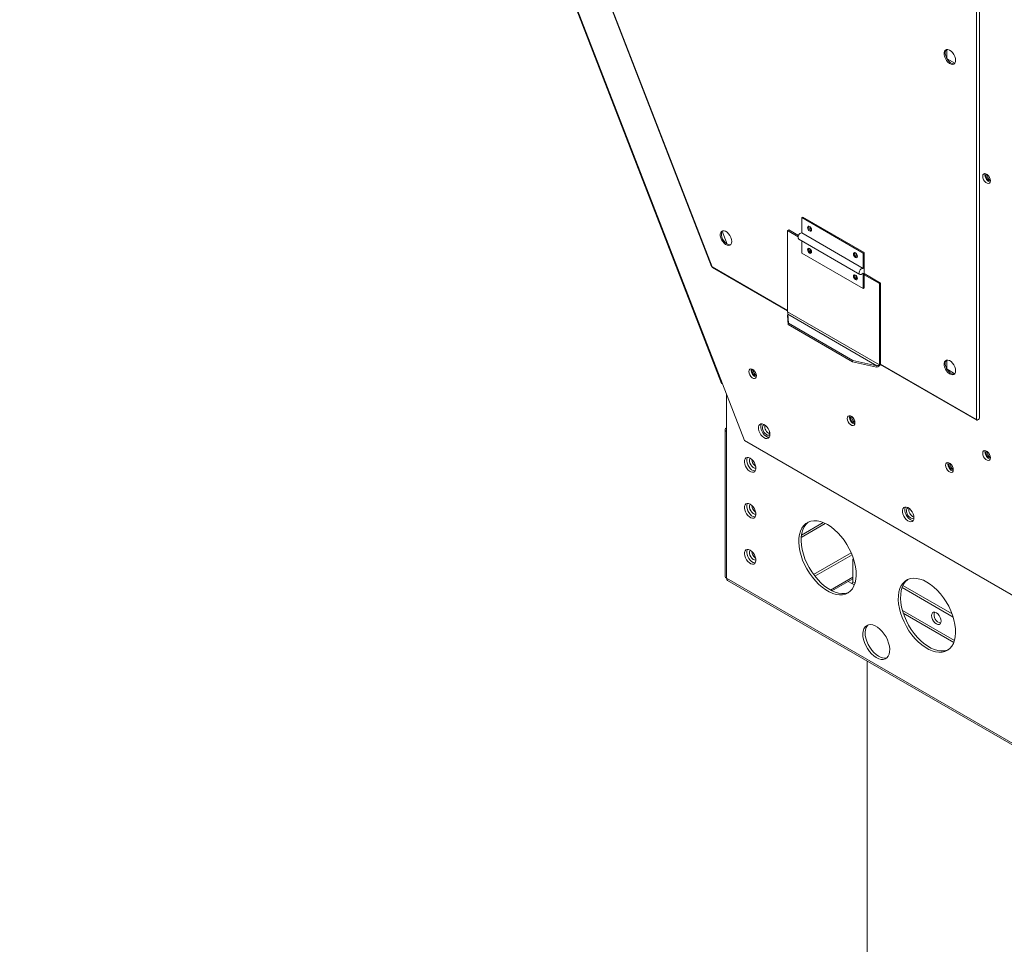
# Model space of a CAD drawing. Units: inches. Extents: x 290 to 530, y -293 to -99.
# Drawn here: x 314 to 324, y -141 to -133 of the extents above; entities that cross this region are included whole.
import ezdxf

# ---------------------------------------------------------------- set-up
doc = ezdxf.new("R2010")
doc.units = ezdxf.units.IN
doc.header["$MEASUREMENT"] = 0
doc.layers.get('0').update_dxf_attribs({"lineweight": 0})

msp = doc.modelspace()

# ---------------------------------------------------------------- linework, layer by layer
at = {"color": 7, "linetype": 'Continuous', "lineweight": 15}
for p, q in [((314.4968, -119.259), (320.9306, -135.8415)), ((314.5063, -119.261), (320.9401, -135.8434)), ((315.6932, -121.5045), (320.8393, -134.7681)), ((315.696, -121.5037), (320.8433, -134.7705)), ((323.2693, -136.1709), (323.2693, -124.1866)), ((323.295, -136.158), (323.295, -124.1872)), ((322.9756, -132.7967), (322.9717, -132.8104)), ((322.9717, -132.8104), (322.9717, -132.827)), ((322.9717, -132.827), (322.9756, -132.8451)), ((322.983, -132.7869), (322.9756, -132.7967)), ((322.9756, -132.8451), (322.983, -132.8636)), ((322.9857, -132.7909), (322.9818, -132.8046)), ((322.9818, -132.8046), (322.9818, -132.8212)), ((322.9818, -132.8212), (322.9857, -132.8393)), ((322.9935, -132.7817), (322.983, -132.7869)), ((322.9921, -132.7821), (322.9857, -132.7909)), ((322.9857, -132.8393), (322.9931, -132.8577)), ((322.9931, -132.8577), (323.0036, -132.8751)), ((323.0062, -132.7814), (322.9935, -132.7817)), ((322.9961, -132.7812), (322.9961, -132.8632)), ((323.0203, -132.7861), (323.0062, -132.7814)), ((323.0345, -132.7955), (323.0203, -132.7861)), ((323.048, -132.8088), (323.0345, -132.7955)), ((323.0597, -132.8251), (323.048, -132.8088)), ((323.0688, -132.8432), (323.0597, -132.8251)), ((323.0745, -132.8616), (323.0688, -132.8432)), ((323.0764, -132.8792), (323.0745, -132.8616)), ((322.983, -132.8636), (322.9935, -132.8809)), ((322.9935, -132.8809), (323.0062, -132.8958)), ((322.9975, -132.8657), (323.0685, -132.9067)), ((323.0036, -132.8751), (323.0163, -132.89)), ((323.0062, -132.8958), (323.0203, -132.9073)), ((323.0163, -132.89), (323.0304, -132.9015)), ((323.0203, -132.9073), (323.0345, -132.9144)), ((323.0304, -132.9015), (323.0446, -132.9086)), ((323.0345, -132.9144), (323.048, -132.9167)), ((323.0446, -132.9086), (323.0581, -132.9109)), ((323.048, -132.9167), (323.0597, -132.9139)), ((323.0581, -132.9109), (323.0657, -132.9097)), ((323.0597, -132.9139), (323.0688, -132.9063)), ((323.0688, -132.9063), (323.0745, -132.8944)), ((323.0745, -132.8944), (323.0764, -132.8792)), ((323.3268, -133.9298), (323.3247, -133.9424)), ((323.3247, -133.9424), (323.3268, -133.9575)), ((323.3329, -133.9211), (323.3268, -133.9298)), ((323.3422, -133.9175), (323.3329, -133.9211)), ((323.3537, -133.9193), (323.3422, -133.9175)), ((323.3457, -133.9303), (323.3478, -133.9177)), ((323.3658, -133.9263), (323.3537, -133.9193)), ((323.3562, -133.9245), (323.3541, -133.9351)), ((323.3581, -133.9213), (323.3562, -133.9245)), ((323.3773, -133.9377), (323.3658, -133.9263)), ((323.3866, -133.9521), (323.3773, -133.9377)), ((323.3268, -133.9575), (323.3329, -133.9732)), ((323.3329, -133.9732), (323.3422, -133.9876)), ((323.3422, -133.9876), (323.3537, -133.999)), ((323.3537, -133.999), (323.3658, -134.006)), ((323.3658, -134.006), (323.3773, -134.0078)), ((323.3773, -134.0078), (323.3866, -134.0042)), ((323.3927, -133.9678), (323.3866, -133.9521)), ((323.3866, -134.0042), (323.3927, -133.9955)), ((323.3948, -133.9829), (323.3927, -133.9678)), ((323.3927, -133.9955), (323.3948, -133.9829)), ((321.6768, -134.3153), (321.667, -134.321)), ((322.228, -134.6448), (321.667, -134.321)), ((321.667, -134.321), (321.667, -134.4615)), ((322.2378, -134.6392), (321.6768, -134.3153)), ((320.9234, -134.4563), (320.9196, -134.47)), ((320.9196, -134.47), (320.9196, -134.4866)), ((320.9196, -134.4866), (320.9234, -134.5047)), ((320.9309, -134.4465), (320.9234, -134.4563)), ((320.9335, -134.4505), (320.9297, -134.4642)), ((320.9297, -134.4642), (320.9297, -134.4807)), ((320.9297, -134.4807), (320.9335, -134.4989)), ((320.9413, -134.4412), (320.9309, -134.4465)), ((320.9399, -134.4416), (320.9335, -134.4505)), ((320.9363, -134.4457), (320.982, -134.5634)), ((320.9541, -134.441), (320.9413, -134.4412)), ((320.9681, -134.4457), (320.9541, -134.441)), ((320.9824, -134.4551), (320.9681, -134.4457)), ((320.9959, -134.4684), (320.9824, -134.4551)), ((321.0076, -134.4847), (320.9959, -134.4684)), ((321.0166, -134.5028), (321.0076, -134.4847)), ((321.5366, -134.4398), (321.5467, -134.434)), ((321.5366, -134.4398), (321.6328, -134.4954)), ((321.5366, -135.1823), (321.5366, -134.4398)), ((321.5467, -134.434), (321.6361, -134.4856)), ((321.667, -134.4615), (322.228, -134.7854)), ((321.7203, -134.4043), (321.7189, -134.4115)), ((321.7189, -134.4115), (321.7203, -134.4204)), ((321.7242, -134.3997), (321.7203, -134.4043)), ((321.7203, -134.4204), (321.7242, -134.4295)), ((321.7301, -134.3986), (321.7242, -134.3997)), ((321.7242, -134.4295), (321.7301, -134.4375)), ((321.7371, -134.401), (321.7301, -134.3986)), ((321.7301, -134.4375), (321.7371, -134.4431)), ((321.7441, -134.4066), (321.7371, -134.401)), ((321.7371, -134.4431), (321.7441, -134.4455)), ((321.75, -134.4146), (321.7441, -134.4066)), ((321.7441, -134.4455), (321.75, -134.4444)), ((321.754, -134.4237), (321.75, -134.4146)), ((321.75, -134.4444), (321.754, -134.4398)), ((321.7553, -134.4326), (321.754, -134.4237)), ((321.754, -134.4398), (321.7553, -134.4326)), ((320.9234, -134.5047), (320.9309, -134.5231)), ((320.9309, -134.5231), (320.9413, -134.5405)), ((320.9335, -134.4989), (320.941, -134.5173)), ((320.941, -134.5173), (320.9514, -134.5346)), ((320.9413, -134.5405), (320.9541, -134.5554)), ((320.9514, -134.5346), (320.9642, -134.5496)), ((320.9541, -134.5554), (320.9681, -134.5669)), ((320.9642, -134.5496), (320.9782, -134.5611)), ((320.9681, -134.5669), (320.9824, -134.574)), ((320.9782, -134.5611), (320.9925, -134.5682)), ((320.9824, -134.574), (320.9959, -134.5763)), ((320.9925, -134.5682), (321.006, -134.5704)), ((320.9959, -134.5763), (321.0076, -134.5735)), ((321.006, -134.5704), (321.0136, -134.5693)), ((321.0076, -134.5735), (321.0166, -134.5659)), ((321.0223, -134.5212), (321.0166, -134.5028)), ((321.0166, -134.5659), (321.0223, -134.554)), ((321.0243, -134.5387), (321.0223, -134.5212)), ((321.0223, -134.554), (321.0243, -134.5387)), ((321.6385, -134.5177), (322.1995, -134.8416)), ((321.667, -134.5341), (321.667, -134.6449)), ((322.228, -134.9687), (321.667, -134.6449)), ((321.7203, -134.6069), (321.7189, -134.6141)), ((321.7189, -134.6141), (321.7203, -134.623)), ((321.7242, -134.6023), (321.7203, -134.6069)), ((321.7203, -134.623), (321.7242, -134.6321)), ((321.7301, -134.6012), (321.7242, -134.6023)), ((321.7242, -134.6321), (321.7301, -134.6401)), ((321.7301, -134.6042), (321.7287, -134.61)), ((321.7371, -134.6036), (321.7301, -134.6012)), ((321.7319, -134.6014), (321.7301, -134.6042)), ((321.7301, -134.6401), (321.7371, -134.6457)), ((321.7441, -134.6092), (321.7371, -134.6036)), ((321.7371, -134.6457), (321.7441, -134.6481)), ((321.75, -134.6172), (321.7441, -134.6092)), ((321.7441, -134.6481), (321.75, -134.647)), ((321.754, -134.6263), (321.75, -134.6172)), ((321.75, -134.647), (321.754, -134.6424)), ((321.7553, -134.6352), (321.754, -134.6263)), ((321.754, -134.6424), (321.7553, -134.6352)), ((322.141, -134.6471), (322.1396, -134.6544)), ((322.1396, -134.6544), (322.141, -134.6633)), ((322.145, -134.6426), (322.141, -134.6471)), ((322.141, -134.6633), (322.145, -134.6724)), ((322.1509, -134.6414), (322.145, -134.6426)), ((322.1578, -134.6439), (322.1509, -134.6414)), ((322.1648, -134.6495), (322.1578, -134.6439)), ((322.1707, -134.6575), (322.1648, -134.6495)), ((322.1747, -134.6666), (322.1707, -134.6575)), ((322.1761, -134.6754), (322.1747, -134.6666)), ((322.2378, -134.6392), (322.228, -134.6448)), ((322.228, -134.6448), (322.228, -134.7854)), ((322.2378, -134.6392), (322.2378, -134.9631)), ((322.145, -134.6724), (322.1509, -134.6803)), ((322.1509, -134.6803), (322.1578, -134.686)), ((322.1578, -134.686), (322.1648, -134.6884)), ((322.1648, -134.6884), (322.1707, -134.6873)), ((322.1707, -134.6873), (322.1747, -134.6827)), ((322.1747, -134.6827), (322.1761, -134.6754)), ((320.8402, -134.7693), (320.8396, -134.768)), ((320.8433, -134.7705), (320.8402, -134.7693)), ((320.8481, -134.7783), (321.5366, -135.1758)), ((322.145, -134.8452), (322.141, -134.8497)), ((322.1509, -134.844), (322.145, -134.8452)), ((322.1508, -134.8471), (322.1495, -134.8529)), ((322.1526, -134.8443), (322.1508, -134.8471)), ((322.1578, -134.8465), (322.1509, -134.844)), ((322.1648, -134.8521), (322.1578, -134.8465)), ((322.1933, -134.8217), (322.1967, -134.8104)), ((322.1933, -134.8318), (322.1933, -134.8217)), ((322.1967, -134.8393), (322.1933, -134.8318)), ((322.1967, -134.8104), (322.203, -134.7996)), ((322.203, -134.8428), (322.1967, -134.8393)), ((322.203, -134.7996), (322.2111, -134.7911)), ((322.2111, -134.842), (322.203, -134.8428)), ((322.2111, -134.7911), (322.2199, -134.7861)), ((322.2199, -134.8368), (322.2111, -134.842)), ((322.2199, -134.7861), (322.228, -134.7854)), ((322.228, -134.8282), (322.2199, -134.8368)), ((322.228, -134.8282), (322.228, -134.9687)), ((322.2378, -134.833), (322.3881, -134.9198)), ((322.2378, -134.8446), (322.378, -134.9256)), ((322.141, -134.8497), (322.1396, -134.857)), ((322.1396, -134.857), (322.141, -134.8659)), ((322.141, -134.8659), (322.145, -134.875)), ((322.145, -134.875), (322.1509, -134.8829)), ((322.1509, -134.8829), (322.1578, -134.8886)), ((322.1578, -134.8886), (322.1648, -134.891)), ((322.1707, -134.8601), (322.1648, -134.8521)), ((322.1648, -134.891), (322.1707, -134.8899)), ((322.1747, -134.8692), (322.1707, -134.8601)), ((322.1707, -134.8899), (322.1747, -134.8853)), ((322.1761, -134.878), (322.1747, -134.8692)), ((322.1747, -134.8853), (322.1761, -134.878)), ((322.378, -134.9256), (322.3881, -134.9198)), ((322.378, -134.9256), (322.378, -135.6681)), ((322.3881, -134.9198), (322.3881, -135.6623)), ((322.228, -134.9687), (322.2378, -134.9631)), ((321.5373, -135.2057), (321.5339, -135.2186)), ((322.378, -135.6681), (321.5366, -135.1823)), ((321.5441, -135.2879), (321.5373, -135.2057)), ((321.5373, -135.2057), (322.3539, -135.6771)), ((321.5407, -135.3008), (321.5339, -135.2186)), ((321.5407, -135.3008), (321.5441, -135.2879)), ((322.134, -135.6284), (321.5441, -135.2879)), ((322.1305, -135.6413), (321.5407, -135.3008)), ((322.1305, -135.6413), (322.134, -135.6284)), ((322.3505, -135.6901), (322.1305, -135.6413)), ((322.3539, -135.6771), (322.134, -135.6284)), ((322.9756, -135.641), (322.9717, -135.6547)), ((322.9717, -135.6547), (322.9717, -135.6713)), ((322.983, -135.6312), (322.9756, -135.641)), ((322.9857, -135.6352), (322.9818, -135.6489)), ((322.9818, -135.6489), (322.9818, -135.6654)), ((322.9935, -135.6259), (322.983, -135.6312)), ((322.9921, -135.6263), (322.9857, -135.6352)), ((323.0062, -135.6257), (322.9935, -135.6259)), ((322.9961, -135.6255), (322.9961, -135.7075)), ((323.0203, -135.6304), (323.0062, -135.6257)), ((323.0345, -135.6398), (323.0203, -135.6304)), ((323.048, -135.6531), (323.0345, -135.6398)), ((323.0597, -135.6694), (323.048, -135.6531)), ((321.1834, -135.718), (321.1813, -135.7306)), ((321.1813, -135.7306), (321.1834, -135.7457)), ((321.1895, -135.7093), (321.1834, -135.718)), ((321.1834, -135.7457), (321.1895, -135.7614)), ((321.1989, -135.7057), (321.1895, -135.7093)), ((321.2103, -135.7075), (321.1989, -135.7057)), ((321.2024, -135.7185), (321.2045, -135.7059)), ((321.2225, -135.7145), (321.2103, -135.7075)), ((321.2128, -135.7127), (321.2108, -135.7233)), ((321.2148, -135.7095), (321.2128, -135.7127)), ((321.2339, -135.7259), (321.2225, -135.7145)), ((321.2433, -135.7403), (321.2339, -135.7259)), ((321.2493, -135.756), (321.2433, -135.7403)), ((322.3539, -135.6771), (322.3505, -135.6901)), ((322.378, -135.6681), (322.3881, -135.6623)), ((322.3862, -135.6663), (323.2704, -136.1767)), ((322.9717, -135.6713), (322.9756, -135.6894)), ((322.9756, -135.6894), (322.983, -135.7078)), ((322.9818, -135.6654), (322.9857, -135.6836)), ((322.983, -135.7078), (322.9935, -135.7252)), ((322.9857, -135.6836), (322.9931, -135.702)), ((322.9931, -135.702), (323.0036, -135.7193)), ((322.9935, -135.7252), (323.0062, -135.7401)), ((322.9975, -135.7099), (323.0685, -135.7509)), ((323.0036, -135.7193), (323.0163, -135.7343)), ((323.0062, -135.7401), (323.0203, -135.7516)), ((323.0163, -135.7343), (323.0304, -135.7457)), ((323.0304, -135.7457), (323.0446, -135.7529)), ((323.0688, -135.6874), (323.0597, -135.6694)), ((323.0597, -135.7582), (323.0688, -135.7506)), ((323.0745, -135.7059), (323.0688, -135.6874)), ((323.0688, -135.7506), (323.0745, -135.7387)), ((323.0764, -135.7234), (323.0745, -135.7059)), ((323.0745, -135.7387), (323.0764, -135.7234)), ((321.1895, -135.7614), (321.1989, -135.7758)), ((321.1989, -135.7758), (321.2103, -135.7872)), ((321.2103, -135.7872), (321.2225, -135.7942)), ((321.2225, -135.7942), (321.2339, -135.796)), ((321.2339, -135.796), (321.2433, -135.7924)), ((321.2433, -135.7924), (321.2493, -135.7837)), ((321.2515, -135.7711), (321.2493, -135.756)), ((321.2493, -135.7837), (321.2515, -135.7711)), ((323.0203, -135.7516), (323.0345, -135.7587)), ((323.0345, -135.7587), (323.048, -135.761)), ((323.0446, -135.7529), (323.0581, -135.7551)), ((323.048, -135.761), (323.0597, -135.7582)), ((323.0581, -135.7551), (323.0657, -135.754)), ((320.9401, -135.8434), (321.1419, -136.3635)), ((320.9764, -135.9369), (320.9764, -136.2794)), ((322.0854, -136.1475), (322.0833, -136.1602)), ((322.0833, -136.1602), (322.0854, -136.1752)), ((322.0915, -136.1389), (322.0854, -136.1475)), ((322.0854, -136.1752), (322.0915, -136.1909)), ((322.1008, -136.1352), (322.0915, -136.1389)), ((322.0915, -136.1909), (322.1008, -136.2054)), ((322.1122, -136.137), (322.1008, -136.1352)), ((322.1043, -136.148), (322.1064, -136.1355)), ((322.1244, -136.1441), (322.1122, -136.137)), ((322.1148, -136.1423), (322.1127, -136.1529)), ((322.1167, -136.139), (322.1148, -136.1423)), ((322.1359, -136.1555), (322.1244, -136.1441)), ((322.1452, -136.1699), (322.1359, -136.1555)), ((322.1513, -136.1856), (322.1452, -136.1699)), ((322.1534, -136.2007), (322.1513, -136.1856)), ((322.1513, -136.2133), (322.1534, -136.2007)), ((323.2693, -136.1709), (323.2691, -136.1746)), ((323.2691, -136.1746), (323.2704, -136.1767)), ((323.2704, -136.1767), (323.2729, -136.1768)), ((323.2729, -136.1768), (323.276, -136.1748)), ((323.276, -136.1748), (323.2789, -136.1713)), ((320.9641, -136.2622), (320.9641, -137.6078)), ((320.9764, -136.2794), (320.9764, -137.625)), ((321.2732, -136.2252), (321.2694, -136.2388)), ((321.2694, -136.2388), (321.2694, -136.2554)), ((321.2694, -136.2554), (321.2732, -136.2735)), ((321.2807, -136.2153), (321.2732, -136.2252)), ((321.2732, -136.2735), (321.2807, -136.292)), ((321.2912, -136.2101), (321.2807, -136.2153)), ((321.2807, -136.292), (321.2912, -136.3093)), ((321.2943, -136.213), (321.2904, -136.2267)), ((321.2904, -136.2267), (321.2904, -136.2432)), ((321.2904, -136.2432), (321.2943, -136.2614)), ((321.3039, -136.2098), (321.2912, -136.2101)), ((321.2963, -136.2093), (321.2943, -136.213)), ((321.2943, -136.2614), (321.3017, -136.2798)), ((321.3017, -136.2798), (321.3122, -136.2972)), ((321.3179, -136.2145), (321.3039, -136.2098)), ((321.3078, -136.2275), (321.3048, -136.2397)), ((321.3048, -136.2397), (321.3058, -136.2546)), ((321.3058, -136.2546), (321.3108, -136.2707)), ((321.3147, -136.2194), (321.3078, -136.2275)), ((321.3108, -136.2707), (321.3193, -136.2861)), ((321.3216, -136.2165), (321.3147, -136.2194)), ((321.3322, -136.2239), (321.3179, -136.2145)), ((321.3193, -136.2861), (321.3302, -136.2993)), ((321.3457, -136.2372), (321.3322, -136.2239)), ((321.3574, -136.2535), (321.3457, -136.2372)), ((321.3664, -136.2716), (321.3574, -136.2535)), ((321.3721, -136.29), (321.3664, -136.2716)), ((321.3699, -136.2816), (321.3699, -136.2963)), ((321.3741, -136.3076), (321.3721, -136.29)), ((322.1008, -136.2054), (322.1122, -136.2168)), ((322.1122, -136.2168), (322.1244, -136.2238)), ((322.1244, -136.2238), (322.1359, -136.2256)), ((322.1359, -136.2256), (322.1452, -136.2219)), ((322.1452, -136.2219), (322.1513, -136.2133)), ((321.1419, -136.3635), (324.2426, -138.1535)), ((321.2912, -136.3093), (321.3039, -136.3243)), ((321.3039, -136.3243), (321.3179, -136.3357)), ((321.3122, -136.2972), (321.3249, -136.3121)), ((321.3179, -136.3357), (321.3322, -136.3428)), ((321.3249, -136.3121), (321.3389, -136.3236)), ((321.3302, -136.2993), (321.3425, -136.3088)), ((321.3322, -136.3428), (321.3457, -136.3451)), ((321.3389, -136.3236), (321.3532, -136.3307)), ((321.3457, -136.3451), (321.3574, -136.3423)), ((321.3532, -136.3307), (321.3667, -136.3329)), ((321.3574, -136.3423), (321.3664, -136.3347)), ((321.3664, -136.3347), (321.3721, -136.3228)), ((321.3667, -136.3329), (321.3677, -136.3329)), ((321.3704, -136.2999), (321.3699, -136.2963)), ((321.3721, -136.3228), (321.3741, -136.3076)), ((323.3268, -136.4672), (323.3247, -136.4798)), ((323.3329, -136.4585), (323.3268, -136.4672)), ((323.3422, -136.4549), (323.3329, -136.4585)), ((323.3537, -136.4567), (323.3422, -136.4549)), ((323.3457, -136.4677), (323.3478, -136.4551)), ((323.3658, -136.4637), (323.3537, -136.4567)), ((323.3562, -136.4619), (323.3541, -136.4725)), ((323.3581, -136.4587), (323.3562, -136.4619)), ((323.3773, -136.4751), (323.3658, -136.4637)), ((321.1414, -136.544), (321.1405, -136.56)), ((321.1405, -136.56), (321.1434, -136.5779)), ((321.1462, -136.5312), (321.1414, -136.544)), ((321.1545, -136.5225), (321.1462, -136.5312)), ((321.1656, -136.5185), (321.1545, -136.5225)), ((321.1625, -136.5319), (321.1615, -136.5478)), ((321.1615, -136.5478), (321.1644, -136.5657)), ((321.1673, -136.5191), (321.1625, -136.5319)), ((321.1787, -136.5195), (321.1656, -136.5185)), ((321.1678, -136.5183), (321.1673, -136.5191)), ((321.1929, -136.5254), (321.1787, -136.5195)), ((321.1906, -136.5302), (321.1867, -136.5411)), ((321.1867, -136.5411), (321.1867, -136.555)), ((321.1867, -136.555), (321.1906, -136.5704)), ((321.1941, -136.5261), (321.1906, -136.5302)), ((321.2071, -136.5358), (321.1929, -136.5254)), ((321.2203, -136.55), (321.2071, -136.5358)), ((321.2314, -136.5669), (321.2203, -136.55)), ((323.3247, -136.4798), (323.3268, -136.4949)), ((323.3268, -136.4949), (323.3329, -136.5106)), ((323.3329, -136.5106), (323.3422, -136.525)), ((323.3422, -136.525), (323.3537, -136.5364)), ((323.3537, -136.5364), (323.3658, -136.5434)), ((323.3658, -136.5434), (323.3773, -136.5452)), ((323.3866, -136.4895), (323.3773, -136.4751)), ((323.3773, -136.5452), (323.3866, -136.5416)), ((323.3927, -136.5052), (323.3866, -136.4895)), ((323.3866, -136.5416), (323.3927, -136.5329)), ((323.3948, -136.5203), (323.3927, -136.5052)), ((323.3927, -136.5329), (323.3948, -136.5203)), ((321.1434, -136.5779), (321.15, -136.5963)), ((321.15, -136.5963), (321.1597, -136.6141)), ((321.1597, -136.6141), (321.172, -136.6297)), ((321.1644, -136.5657), (321.171, -136.5842)), ((321.171, -136.5842), (321.1808, -136.6019)), ((321.172, -136.6297), (321.1858, -136.6422)), ((321.1808, -136.6019), (321.193, -136.6176)), ((321.1858, -136.6422), (321.2001, -136.6504)), ((321.1906, -136.5704), (321.198, -136.5857)), ((321.193, -136.6176), (321.2068, -136.63)), ((321.198, -136.5857), (321.2081, -136.5991)), ((321.2001, -136.6504), (321.2139, -136.6539)), ((321.2068, -136.63), (321.2211, -136.6383)), ((321.2081, -136.5991), (321.2198, -136.6093)), ((321.2139, -136.6539), (321.2261, -136.6524)), ((321.2198, -136.6093), (321.2318, -136.615)), ((321.2211, -136.6383), (321.2349, -136.6418)), ((321.2261, -136.6524), (321.2359, -136.646)), ((321.2286, -136.5864), (321.2425, -136.5944)), ((321.2396, -136.5851), (321.2314, -136.5669)), ((321.2318, -136.615), (321.2428, -136.6158)), ((321.2349, -136.6418), (321.2391, -136.6418)), ((321.2359, -136.646), (321.2425, -136.6351)), ((321.2444, -136.6035), (321.2396, -136.5851)), ((321.2425, -136.6351), (321.2454, -136.6206)), ((321.2428, -136.6158), (321.2455, -136.6151)), ((321.2454, -136.6206), (321.2444, -136.6035)), ((322.9873, -136.5771), (322.9852, -136.5897)), ((322.9852, -136.5897), (322.9873, -136.6048)), ((322.9934, -136.5684), (322.9873, -136.5771)), ((322.9873, -136.6048), (322.9934, -136.6205)), ((323.0027, -136.5648), (322.9934, -136.5684)), ((322.9934, -136.6205), (323.0027, -136.6349)), ((323.0142, -136.5666), (323.0027, -136.5648)), ((323.0027, -136.6349), (323.0142, -136.6463)), ((323.0063, -136.5776), (323.0083, -136.565)), ((323.0264, -136.5736), (323.0142, -136.5666)), ((323.0142, -136.6463), (323.0264, -136.6534)), ((323.0167, -136.5718), (323.0147, -136.5824)), ((323.0186, -136.5686), (323.0167, -136.5718)), ((323.0378, -136.585), (323.0264, -136.5736)), ((323.0471, -136.5994), (323.0378, -136.585)), ((323.0378, -136.6552), (323.0471, -136.6515)), ((323.0532, -136.6151), (323.0471, -136.5994)), ((323.0471, -136.6515), (323.0532, -136.6428)), ((323.0553, -136.6302), (323.0532, -136.6151)), ((323.0532, -136.6428), (323.0553, -136.6302)), ((323.0264, -136.6534), (323.0378, -136.6552)), ((321.1414, -136.9651), (321.1405, -136.9811)), ((321.1405, -136.9811), (321.1434, -136.9989)), ((321.1462, -136.9523), (321.1414, -136.9651)), ((321.1434, -136.9989), (321.15, -137.0174)), ((321.1545, -136.9436), (321.1462, -136.9523)), ((321.1656, -136.9395), (321.1545, -136.9436)), ((321.1625, -136.953), (321.1615, -136.9689)), ((321.1615, -136.9689), (321.1644, -136.9868)), ((321.1673, -136.9402), (321.1625, -136.953)), ((321.1644, -136.9868), (321.171, -137.0053)), ((321.1787, -136.9405), (321.1656, -136.9395)), ((321.1678, -136.9393), (321.1673, -136.9402)), ((321.171, -137.0053), (321.1808, -137.023)), ((321.1929, -136.9465), (321.1787, -136.9405)), ((321.1906, -136.9513), (321.1867, -136.9622)), ((321.1867, -136.9622), (321.1867, -136.9761)), ((321.1867, -136.9761), (321.1906, -136.9915)), ((321.1941, -136.9472), (321.1906, -136.9513)), ((321.1906, -136.9915), (321.198, -137.0067)), ((321.2071, -136.9569), (321.1929, -136.9465)), ((321.198, -137.0067), (321.2081, -137.0202)), ((321.2203, -136.9711), (321.2071, -136.9569)), ((321.2314, -136.9879), (321.2203, -136.9711)), ((321.2396, -137.0062), (321.2314, -136.9879)), ((321.2444, -137.0246), (321.2396, -137.0062)), ((322.5935, -136.9873), (322.5897, -137.001)), ((322.5897, -137.001), (322.5897, -137.0176)), ((322.601, -136.9775), (322.5935, -136.9873)), ((322.6115, -136.9723), (322.601, -136.9775)), ((322.6146, -136.9752), (322.6107, -136.9889)), ((322.6107, -136.9889), (322.6107, -137.0054)), ((322.6107, -137.0054), (322.6146, -137.0236)), ((322.6242, -136.972), (322.6115, -136.9723)), ((322.6166, -136.9715), (322.6146, -136.9752)), ((322.6382, -136.9767), (322.6242, -136.972)), ((322.6281, -136.9897), (322.6251, -137.0018)), ((322.6251, -137.0018), (322.6261, -137.0168)), ((322.635, -136.9815), (322.6281, -136.9897)), ((322.6419, -136.9787), (322.635, -136.9815)), ((322.6525, -136.9861), (322.6382, -136.9767)), ((322.666, -136.9994), (322.6525, -136.9861)), ((322.6777, -137.0157), (322.666, -136.9994)), ((321.15, -137.0174), (321.1597, -137.0352)), ((321.1597, -137.0352), (321.172, -137.0508)), ((321.172, -137.0508), (321.1858, -137.0632)), ((321.1808, -137.023), (321.193, -137.0387)), ((321.1858, -137.0632), (321.2001, -137.0715)), ((321.193, -137.0387), (321.2068, -137.0511)), ((321.2001, -137.0715), (321.2139, -137.075)), ((321.2068, -137.0511), (321.2211, -137.0594)), ((321.2081, -137.0202), (321.2198, -137.0303)), ((321.2139, -137.075), (321.2261, -137.0735)), ((321.2198, -137.0303), (321.2318, -137.0361)), ((321.2211, -137.0594), (321.2349, -137.0629)), ((321.2261, -137.0735), (321.2359, -137.067)), ((321.2318, -137.0361), (321.2428, -137.0369)), ((321.2349, -137.0629), (321.2391, -137.0629)), ((321.2359, -137.067), (321.2425, -137.0561)), ((321.2425, -137.0561), (321.2454, -137.0416)), ((321.2428, -137.0369), (321.2455, -137.0362)), ((321.2454, -137.0416), (321.2444, -137.0246)), ((321.7501, -137.1015), (321.7249, -137.1103)), ((321.7776, -137.0977), (321.7501, -137.1015)), ((321.807, -137.099), (321.7776, -137.0977)), ((321.8379, -137.1055), (321.807, -137.099)), ((322.5897, -137.0176), (322.5935, -137.0357)), ((322.5935, -137.0357), (322.601, -137.0542)), ((322.601, -137.0542), (322.6115, -137.0715)), ((322.6115, -137.0715), (322.6242, -137.0864)), ((322.6146, -137.0236), (322.622, -137.042)), ((322.622, -137.042), (322.6325, -137.0593)), ((322.6242, -137.0864), (322.6382, -137.0979)), ((322.6261, -137.0168), (322.6311, -137.0329)), ((322.6311, -137.0329), (322.6396, -137.0483)), ((322.6325, -137.0593), (322.6452, -137.0743)), ((322.6382, -137.0979), (322.6525, -137.105)), ((322.6396, -137.0483), (322.6505, -137.0615)), ((322.6452, -137.0743), (322.6592, -137.0858)), ((322.6505, -137.0615), (322.6628, -137.071)), ((322.6592, -137.0858), (322.6735, -137.0929)), ((322.666, -137.1073), (322.6777, -137.1045)), ((322.6735, -137.0929), (322.687, -137.0951)), ((322.6867, -137.0338), (322.6777, -137.0157)), ((322.6777, -137.1045), (322.6867, -137.0969)), ((322.6924, -137.0522), (322.6867, -137.0338)), ((322.6867, -137.0969), (322.6924, -137.085)), ((322.687, -137.0951), (322.688, -137.0951)), ((322.6944, -137.0697), (322.6924, -137.0522)), ((322.6924, -137.085), (322.6944, -137.0697)), ((321.654, -137.1929), (321.6451, -137.2238)), ((321.6666, -137.1658), (321.654, -137.1929)), ((321.675, -137.1808), (321.6662, -137.2116)), ((321.6828, -137.1427), (321.6666, -137.1658)), ((321.6877, -137.1536), (321.675, -137.1808)), ((321.7023, -137.1242), (321.6828, -137.1427)), ((321.7038, -137.1306), (321.6877, -137.1536)), ((321.7249, -137.1103), (321.7023, -137.1242)), ((321.7234, -137.112), (321.7038, -137.1306)), ((321.7269, -137.1094), (321.7234, -137.112)), ((321.8697, -137.117), (321.8379, -137.1055)), ((321.902, -137.1334), (321.8697, -137.117)), ((321.9343, -137.1543), (321.902, -137.1334)), ((321.9662, -137.1796), (321.9343, -137.1543)), ((321.997, -137.2087), (321.9662, -137.1796)), ((322.6525, -137.105), (322.666, -137.1073)), ((321.6402, -137.2578), (321.6392, -137.2946)), ((321.6451, -137.2238), (321.6402, -137.2578)), ((321.6612, -137.2457), (321.6602, -137.2825)), ((321.6602, -137.2825), (321.6632, -137.3214)), ((321.6662, -137.2116), (321.6612, -137.2457)), ((322.0264, -137.2413), (321.997, -137.2087)), ((322.0539, -137.2769), (322.0264, -137.2413)), ((322.0792, -137.3149), (322.0539, -137.2769)), ((321.1462, -137.3734), (321.1414, -137.3862)), ((321.1545, -137.3646), (321.1462, -137.3734)), ((321.1656, -137.3606), (321.1545, -137.3646)), ((321.1625, -137.3741), (321.1615, -137.39)), ((321.1673, -137.3612), (321.1625, -137.3741)), ((321.1787, -137.3616), (321.1656, -137.3606)), ((321.1678, -137.3604), (321.1673, -137.3612)), ((321.1929, -137.3675), (321.1787, -137.3616)), ((321.1906, -137.3723), (321.1867, -137.3832)), ((321.1941, -137.3682), (321.1906, -137.3723)), ((321.2071, -137.378), (321.1929, -137.3675)), ((321.6392, -137.2946), (321.6422, -137.3336)), ((321.6422, -137.3336), (321.6491, -137.3741)), ((321.6491, -137.3741), (321.6599, -137.4156)), ((321.6632, -137.3214), (321.6701, -137.362)), ((321.6701, -137.362), (321.6809, -137.4034)), ((322.1017, -137.3547), (322.0792, -137.3149)), ((322.1212, -137.3958), (322.1017, -137.3547)), ((321.1414, -137.3862), (321.1405, -137.4021)), ((321.1405, -137.4021), (321.1434, -137.42)), ((321.1434, -137.42), (321.15, -137.4385)), ((321.15, -137.4385), (321.1597, -137.4562)), ((321.1597, -137.4562), (321.172, -137.4719)), ((321.1615, -137.39), (321.1644, -137.4079)), ((321.1644, -137.4079), (321.171, -137.4264)), ((321.171, -137.4264), (321.1808, -137.4441)), ((321.1808, -137.4441), (321.193, -137.4597)), ((321.1867, -137.3832), (321.1867, -137.3971)), ((321.1867, -137.3971), (321.1906, -137.4126)), ((321.1906, -137.4126), (321.198, -137.4278)), ((321.193, -137.4597), (321.2068, -137.4722)), ((321.198, -137.4278), (321.2081, -137.4413)), ((321.2203, -137.3922), (321.2071, -137.378)), ((321.2081, -137.4413), (321.2198, -137.4514)), ((321.2198, -137.4514), (321.2318, -137.4572)), ((321.2314, -137.409), (321.2203, -137.3922)), ((321.2396, -137.4273), (321.2314, -137.409)), ((321.2318, -137.4572), (321.2428, -137.458)), ((321.2444, -137.4456), (321.2396, -137.4273)), ((321.2425, -137.4772), (321.2454, -137.4627)), ((321.2428, -137.458), (321.2455, -137.4573)), ((321.2454, -137.4627), (321.2444, -137.4456)), ((321.6599, -137.4156), (321.6743, -137.4574)), ((321.6743, -137.4574), (321.6922, -137.4989)), ((321.6809, -137.4034), (321.6953, -137.4452)), ((321.6953, -137.4452), (321.7132, -137.4867)), ((321.7742, -137.5893), (322.1188, -137.3904)), ((321.787, -137.6062), (322.1271, -137.4099)), ((322.1374, -137.4376), (322.1212, -137.3958)), ((322.1401, -137.4457), (322.1348, -137.4488)), ((322.1348, -137.4488), (322.1426, -137.4532)), ((322.1348, -137.6574), (322.1348, -137.4488)), ((322.15, -137.4793), (322.1374, -137.4376)), ((321.172, -137.4719), (321.1858, -137.4843)), ((321.1858, -137.4843), (321.2001, -137.4926)), ((321.2001, -137.4926), (321.2139, -137.4961)), ((321.2068, -137.4722), (321.2211, -137.4804)), ((321.2139, -137.4961), (321.2261, -137.4945)), ((321.2211, -137.4804), (321.2349, -137.4839)), ((321.2261, -137.4945), (321.2359, -137.4881)), ((321.2349, -137.4839), (321.2391, -137.484)), ((321.2359, -137.4881), (321.2425, -137.4772)), ((321.6922, -137.4989), (321.7132, -137.5394)), ((321.7132, -137.4867), (321.7343, -137.5273)), ((321.7132, -137.5394), (321.7372, -137.5784)), ((321.7343, -137.5273), (321.7582, -137.5663)), ((322.1589, -137.5203), (322.15, -137.4793)), ((322.1639, -137.5602), (322.1589, -137.5203)), ((336.1425, -146.3802), (320.9764, -137.625)), ((320.9851, -137.6442), (336.1512, -146.3994)), ((321.7372, -137.5784), (321.7636, -137.6153)), ((321.7582, -137.5663), (321.7846, -137.6031)), ((321.7636, -137.6153), (321.7921, -137.6494)), ((321.7846, -137.6031), (321.8131, -137.6373)), ((321.8131, -137.6373), (321.8433, -137.6682)), ((321.9428, -137.7391), (322.1348, -137.6283)), ((322.1549, -137.6661), (322.1619, -137.6336)), ((322.1619, -137.6336), (322.1649, -137.5981)), ((322.1649, -137.5981), (322.1639, -137.5602)), ((322.6365, -137.6366), (322.6139, -137.6504)), ((322.635, -137.6383), (322.6154, -137.6569)), ((322.6385, -137.6356), (322.635, -137.6383)), ((322.6617, -137.6277), (322.6365, -137.6366)), ((322.6892, -137.6239), (322.6617, -137.6277)), ((322.7186, -137.6253), (322.6892, -137.6239)), ((322.7495, -137.6318), (322.7186, -137.6253)), ((322.7813, -137.6433), (322.7495, -137.6318)), ((322.8136, -137.6596), (322.7813, -137.6433)), ((321.7921, -137.6494), (321.8223, -137.6804)), ((321.8223, -137.6804), (321.8537, -137.7076)), ((321.8433, -137.6682), (321.8747, -137.6955)), ((321.8537, -137.7076), (321.8858, -137.7308)), ((321.8747, -137.6955), (321.9069, -137.7186)), ((321.8858, -137.7308), (321.9182, -137.7494)), ((321.9069, -137.7186), (321.9392, -137.7373)), ((322.1261, -137.6724), (322.0922, -137.6528)), ((322.1119, -137.7412), (322.1297, -137.7203)), ((322.1297, -137.7203), (322.1442, -137.6952)), ((322.1442, -137.6952), (322.1549, -137.6661)), ((322.5656, -137.7192), (322.5567, -137.75)), ((322.5782, -137.692), (322.5656, -137.7192)), ((322.5866, -137.707), (322.5778, -137.7379)), ((322.5944, -137.669), (322.5782, -137.692)), ((322.5859, -137.7091), (323.0542, -137.9795)), ((322.5993, -137.6799), (322.5866, -137.707)), ((322.5941, -137.6896), (323.0437, -137.9492)), ((322.6139, -137.6504), (322.5944, -137.669)), ((322.6154, -137.6569), (322.5993, -137.6799)), ((322.8459, -137.6806), (322.8136, -137.6596)), ((322.8778, -137.7058), (322.8459, -137.6806)), ((322.9086, -137.735), (322.8778, -137.7058)), ((322.938, -137.7676), (322.9086, -137.735)), ((321.9182, -137.7494), (321.9503, -137.7634)), ((321.9392, -137.7373), (321.9714, -137.7513)), ((321.9503, -137.7634), (321.9817, -137.7724)), ((321.9714, -137.7513), (322.0028, -137.7603)), ((321.9817, -137.7724), (322.0119, -137.7763)), ((322.0028, -137.7603), (322.033, -137.7642)), ((322.0119, -137.7763), (322.0404, -137.7751)), ((322.033, -137.7642), (322.0615, -137.763)), ((322.0404, -137.7751), (322.0669, -137.7688)), ((322.0615, -137.763), (322.0879, -137.7566)), ((322.0669, -137.7688), (322.0908, -137.7574)), ((322.0879, -137.7566), (322.0982, -137.7525)), ((322.0908, -137.7574), (322.1119, -137.7412)), ((322.5518, -137.7841), (322.5508, -137.8209)), ((322.5508, -137.8209), (322.5538, -137.8598)), ((322.5567, -137.75), (322.5518, -137.7841)), ((322.5728, -137.772), (322.5718, -137.8088)), ((322.5718, -137.8088), (322.5748, -137.8477)), ((322.5778, -137.7379), (322.5728, -137.772)), ((322.9655, -137.8031), (322.938, -137.7676)), ((322.9908, -137.8411), (322.9655, -137.8031)), ((322.5538, -137.8598), (322.5607, -137.9004)), ((322.5607, -137.9004), (322.5715, -137.9418)), ((322.5748, -137.8477), (322.5817, -137.8882)), ((322.5817, -137.8882), (322.5925, -137.9297)), ((323.0133, -137.881), (322.9908, -137.8411)), ((323.0328, -137.9221), (323.0133, -137.881)), ((322.5715, -137.9418), (322.5859, -137.9836)), ((322.5859, -137.9836), (322.6038, -138.0251)), ((322.5925, -137.9297), (322.6069, -137.9715)), ((322.6069, -137.9715), (322.6248, -138.013)), ((322.8568, -137.9668), (322.8589, -137.9525)), ((322.8589, -137.9835), (322.8568, -137.9668)), ((322.8589, -137.9525), (322.8651, -137.9421)), ((322.8651, -138.0011), (322.8589, -137.9835)), ((322.8651, -137.9421), (322.8747, -137.9365)), ((322.8747, -138.0177), (322.8651, -138.0011)), ((322.8747, -137.9365), (322.8869, -137.9364)), ((322.8869, -137.9364), (322.9003, -137.9417)), ((322.9003, -137.9417), (322.9137, -137.9519)), ((322.9137, -137.9519), (322.9258, -137.966)), ((322.9258, -137.966), (322.9355, -137.9827)), ((322.9355, -137.9827), (322.9416, -138.0002)), ((322.9416, -138.0002), (322.9438, -138.017)), ((323.049, -137.9638), (323.0328, -137.9221)), ((323.0616, -138.0055), (323.049, -137.9638)), ((323.0705, -138.0466), (323.0616, -138.0055)), ((322.2356, -138.0873), (322.2288, -138.1077)), ((322.2461, -138.0709), (322.2356, -138.0873)), ((322.2599, -138.0589), (322.2461, -138.0709)), ((322.2498, -138.0955), (322.2469, -138.1191)), ((322.2567, -138.0752), (322.2498, -138.0955)), ((322.2672, -138.0587), (322.2567, -138.0752)), ((322.2766, -138.0517), (322.2599, -138.0589)), ((322.273, -138.0527), (322.2672, -138.0587)), ((322.2956, -138.0495), (322.2766, -138.0517)), ((322.3163, -138.0525), (322.2956, -138.0495)), ((322.3381, -138.0605), (322.3163, -138.0525)), ((322.3602, -138.0733), (322.3381, -138.0605)), ((322.382, -138.0904), (322.3602, -138.0733)), ((322.4027, -138.1113), (322.382, -138.0904)), ((322.6038, -138.0251), (322.6248, -138.0657)), ((322.6248, -138.013), (322.6459, -138.0535)), ((322.6248, -138.0657), (322.6488, -138.1047)), ((322.6459, -138.0535), (322.6698, -138.0925)), ((322.6698, -138.0925), (322.6962, -138.1294)), ((322.8869, -138.0319), (322.8747, -138.0177)), ((322.9003, -138.0421), (322.8869, -138.0319)), ((322.9137, -138.0474), (322.9003, -138.0421)), ((322.9258, -138.0472), (322.9137, -138.0474)), ((322.9355, -138.0417), (322.9258, -138.0472)), ((322.9416, -138.0313), (322.9355, -138.0417)), ((322.9438, -138.017), (322.9416, -138.0313)), ((323.0755, -138.0864), (323.0705, -138.0466)), ((323.0765, -138.1244), (323.0755, -138.0864)), ((322.2288, -138.1077), (322.2258, -138.1313)), ((322.2258, -138.1313), (322.2268, -138.1574)), ((322.2268, -138.1574), (322.2317, -138.1851)), ((322.2317, -138.1851), (322.2404, -138.2136)), ((322.2469, -138.1191), (322.2479, -138.1452)), ((322.2479, -138.1452), (322.2528, -138.173)), ((322.2528, -138.173), (322.2615, -138.2015)), ((322.4217, -138.1354), (322.4027, -138.1113)), ((322.4383, -138.1618), (322.4217, -138.1354)), ((322.4521, -138.1898), (322.4383, -138.1618)), ((322.6488, -138.1047), (322.6752, -138.1415)), ((322.6752, -138.1415), (322.7037, -138.1757)), ((322.6962, -138.1294), (322.7247, -138.1635)), ((322.7037, -138.1757), (322.7339, -138.2066)), ((322.7247, -138.1635), (322.7549, -138.1945)), ((323.0665, -138.1924), (323.0735, -138.1599)), ((323.0735, -138.1599), (323.0765, -138.1244)), ((322.2404, -138.2136), (322.2526, -138.242)), ((322.2526, -138.242), (322.2679, -138.2693)), ((322.2615, -138.2015), (322.2737, -138.2298)), ((322.2679, -138.2693), (322.2858, -138.2946)), ((322.2737, -138.2298), (322.289, -138.2571)), ((322.289, -138.2571), (322.3069, -138.2825)), ((322.4626, -138.2183), (322.4521, -138.1898)), ((322.4694, -138.2466), (322.4626, -138.2183)), ((322.4724, -138.2736), (322.4694, -138.2466)), ((322.4714, -138.2986), (322.4724, -138.2736)), ((322.7339, -138.2066), (322.7653, -138.2339)), ((322.7549, -138.1945), (322.7863, -138.2217)), ((322.7653, -138.2339), (322.7974, -138.257)), ((322.7863, -138.2217), (322.8185, -138.2449)), ((322.7974, -138.257), (322.8298, -138.2757)), ((322.8185, -138.2449), (322.8508, -138.2636)), ((322.8298, -138.2757), (322.8619, -138.2897)), ((322.8508, -138.2636), (322.883, -138.2775)), ((322.883, -138.2775), (322.9144, -138.2865)), ((323.0024, -138.2836), (323.0235, -138.2674)), ((323.0235, -138.2674), (323.0413, -138.2466)), ((323.0413, -138.2466), (323.0558, -138.2214)), ((323.0558, -138.2214), (323.0665, -138.1924)), ((322.2858, -138.2946), (322.3058, -138.3172)), ((322.3058, -138.3172), (322.3271, -138.3363)), ((322.3069, -138.2825), (322.3268, -138.3051)), ((322.3268, -138.3051), (322.3481, -138.3242)), ((322.3271, -138.3363), (322.3491, -138.3514)), ((322.3481, -138.3242), (322.3702, -138.3392)), ((322.3491, -138.3514), (322.3712, -138.3618)), ((322.3712, -138.3618), (322.3925, -138.3673)), ((322.3925, -138.3673), (322.4124, -138.3677)), ((322.4124, -138.3677), (322.4303, -138.363)), ((322.4303, -138.363), (322.4456, -138.3534)), ((322.4456, -138.3534), (322.4578, -138.3391)), ((322.4578, -138.3391), (322.4665, -138.3206)), ((322.4665, -138.3206), (322.4714, -138.2986)), ((322.8619, -138.2897), (322.8933, -138.2987)), ((322.8933, -138.2987), (322.9235, -138.3026)), ((322.9144, -138.2865), (322.9446, -138.2904)), ((322.9235, -138.3026), (322.952, -138.3014)), ((322.9446, -138.2904), (322.9731, -138.2892)), ((322.952, -138.3014), (322.9785, -138.295)), ((322.9731, -138.2892), (322.9995, -138.2829)), ((322.9785, -138.295), (323.0024, -138.2836)), ((322.9995, -138.2829), (323.0098, -138.2788)), ((322.2656, -138.3834), (322.2656, -142.9791))]:
    msp.add_line(p, q, dxfattribs=at)
at = {"color": 8, "linetype": 'Continuous', "lineweight": 15}
for p, q in [((320.8433, -134.7705), (321.5366, -135.1707)), ((322.3881, -135.6623), (323.2693, -136.1709)), ((321.8817, -137.1225), (321.6609, -137.25)), ((321.862, -137.1138), (321.6632, -137.2286)), ((321.9299, -137.7324), (322.1348, -137.614)), ((322.1261, -137.6724), (322.1484, -137.6853)), ((322.1542, -137.6686), (322.1348, -137.6574)), ((323.0658, -138.1948), (322.5896, -137.9199)), ((322.5971, -137.9443), (323.06, -138.2115))]:
    msp.add_line(p, q, dxfattribs=at)
at = {"color": 7, "linetype": 'Continuous', "lineweight": 15}
for centre, radius, start, end in [((323.4132, -133.9312), 0.0675, 179.24774, 252.31586), ((323.4008, -133.9384), 0.0468, 176.01552, 262.57884), ((323.4174, -133.9294), 0.0531, 175.59486, 244.39977), ((321.6683, -134.4975), 0.036, 92.16574, 214.06821), ((321.7622, -134.4075), 0.0333, 164.35444, 255.64019), ((321.7792, -134.3977), 0.0406, 186.18968, 233.80494), ((321.7622, -134.6101), 0.0333, 164.35444, 255.64019), ((321.7775, -134.6044), 0.0387, 180.34906, 235.00415), ((322.1829, -134.6504), 0.0333, 164.35444, 255.64019), ((322.2, -134.6406), 0.0406, 186.18968, 233.80494), ((320.8517, -134.7708), 0.00839, 178.13823, 244.05448), ((322.1829, -134.853), 0.0333, 164.35444, 255.64019), ((322.1983, -134.8473), 0.0387, 180.34906, 235.00415), ((321.5065, -135.195), 0.0326, 340.87255, 22.80294), ((321.2699, -135.7194), 0.0675, 179.24774, 252.31586), ((321.2575, -135.7266), 0.0468, 176.01552, 262.57884), ((321.2741, -135.7175), 0.0531, 175.59486, 244.39977), ((322.3481, -135.6474), 0.0427, 273.19509, 339.67144), ((322.3565, -135.6472), 0.03, 265.14781, 315.84052), ((320.9368, -135.8356), 0.00855, 223.89464, 292.77647), ((322.1718, -136.1489), 0.0675, 179.24774, 252.31586), ((322.1594, -136.1561), 0.0468, 176.01552, 262.57884), ((322.176, -136.1471), 0.0531, 175.59486, 244.39977), ((323.2762, -136.1527), 0.0195, 249.12757, 344.19956), ((320.9829, -136.2622), 0.0184, 110.78342, 249.21658), ((321.3997, -136.2321), 0.0736, 170.60279, 249.39184), ((321.3575, -136.29), 0.024, 231.31384, 313.54666), ((323.4132, -136.4686), 0.0675, 179.24774, 252.31586), ((323.4008, -136.4758), 0.0468, 176.01552, 262.57884), ((323.4174, -136.4668), 0.0531, 175.59486, 244.39977), ((321.2859, -136.5325), 0.0788, 182.29727, 237.43347), ((323.0737, -136.5785), 0.0675, 179.24774, 252.31586), ((323.0613, -136.5857), 0.0468, 176.01552, 262.57884), ((323.078, -136.5767), 0.0531, 175.59486, 244.39977), ((321.2859, -136.9535), 0.0788, 182.29727, 237.43347), ((322.72, -136.9943), 0.0736, 170.60279, 249.39184), ((322.6778, -137.0522), 0.024, 231.31384, 313.54666), ((321.2859, -137.3746), 0.0788, 182.29727, 237.43347), ((320.9851, -137.6057), 0.0211, 185.6948, 245.62534), ((320.9964, -137.6275), 0.0202, 172.74417, 235.94365), ((322.1159, -137.6565), 0.0189, 302.60548, 357.39452), ((322.9565, -137.9595), 0.0782, 162.37106, 257.62356), ((322.4234, -138.2612), 0.0945, 235.70687, 284.0134)]:
    msp.add_arc(centre, radius, start, end, dxfattribs=at)

doc.saveas('drawing.dxf')
